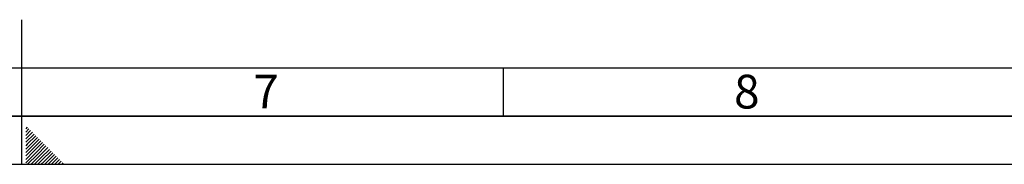
# Paper-space layout 'Blatt2' of a CAD drawing. Units: millimetres. Extents: x 0 to 5940, y 0 to 4200.
# Drawn here: x 2968 to 3990, y 0 to 150 of the extents above; entities that cross this region are included whole.
import ezdxf

# ---------------------------------------------------------------- set-up
doc = ezdxf.new("R2010")
doc.units = ezdxf.units.MM
doc.layers.add('61', color=7, linetype='Continuous')
doc.layers.add('62', color=7, linetype='Continuous')
doc.styles.add('SLDTEXTSTYLE1', font='TXT', dxfattribs={"width": 0.75})

psp = doc.layouts.new('Blatt2')

# ---------------------------------------------------------------- linework, layer by layer
at = {"layer": '61', "color": 7, "linetype": 'Continuous', "ltscale": 10}
for p, q in [((2970, 0), (2970, 150)), ((100, 100), (4020, 100)), ((3470, 100), (3470, 50))]:
    psp.add_line(p, q, dxfattribs=at)
at = {"layer": '61', "color": 7, "linetype": 'Continuous', "lineweight": 35, "ltscale": 10}
psp.add_line((50, 50), (5890, 50), dxfattribs=at)
at = {"layer": '61', "ltscale": 10}
psp.add_line((0, 0), (5940, 0), dxfattribs=at)
at = {"layer": '62', "color": 7, "linetype": 'Continuous', "ltscale": 10}
for p, q in [((2975.73, 38.47), (2974.2, 36.93)), ((2977.5, 36.7), (2974.2, 33.4)), ((2979.27, 34.93), (2974.2, 29.86)), ((2981.04, 33.16), (2974.2, 26.33)), ((2982.8, 31.4), (2974.2, 22.79)), ((2975.67, 20.72), (2974.2, 19.26)), ((2984.57, 29.63), (2975.67, 20.72)), ((2986.34, 27.86), (2977.43, 18.95)), ((2988.11, 26.09), (2979.2, 17.19)), ((2989.88, 24.32), (2980.97, 15.42)), ((2991.64, 22.56), (2982.74, 13.65)), ((2993.41, 20.79), (2984.51, 11.88)), ((2977.43, 18.95), (2974.2, 15.72)), ((2979.2, 17.19), (2974.2, 12.19)), ((2980.97, 15.42), (2974.2, 8.65)), ((2982.74, 13.65), (2974.2, 5.11)), ((2984.51, 11.88), (2974.2, 1.58)), ((2995.18, 19.02), (2986.27, 10.12)), ((2996.95, 17.25), (2988.04, 8.35)), ((2998.71, 15.49), (2989.81, 6.58)), ((3000.48, 13.72), (2991.58, 4.81)), ((3002.25, 11.95), (2993.34, 3.04)), ((2986.27, 10.12), (2976.16, 0)), ((2988.04, 8.35), (2979.69, 0)), ((2989.81, 6.58), (2983.23, 0)), ((2991.58, 4.81), (2986.76, 0)), ((2993.34, 3.04), (2990.3, 0)), ((2995.11, 1.28), (2993.84, 0)), ((3004.02, 10.18), (2995.11, 1.28)), ((3005.78, 8.41), (2997.37, 0)), ((3007.55, 6.65), (3000.91, 0)), ((3009.32, 4.88), (3004.44, 0)), ((3011.09, 3.11), (3007.98, 0)), ((3012.86, 1.34), (3011.51, 0))]:
    psp.add_line(p, q, dxfattribs=at)

# ---------------------------------------------------------------- texts
at = {"layer": '62', "ltscale": 10, "char_height": 35, "attachment_point": 2, "style": 'SLDTEXTSTYLE1'}
for s, insert in [('7', (3223.68, 92.9)), ('8', (3722.93, 92.9))]:
    psp.add_mtext(s, dxfattribs=dict(at, insert=insert))

doc.saveas('drawing.dxf')
